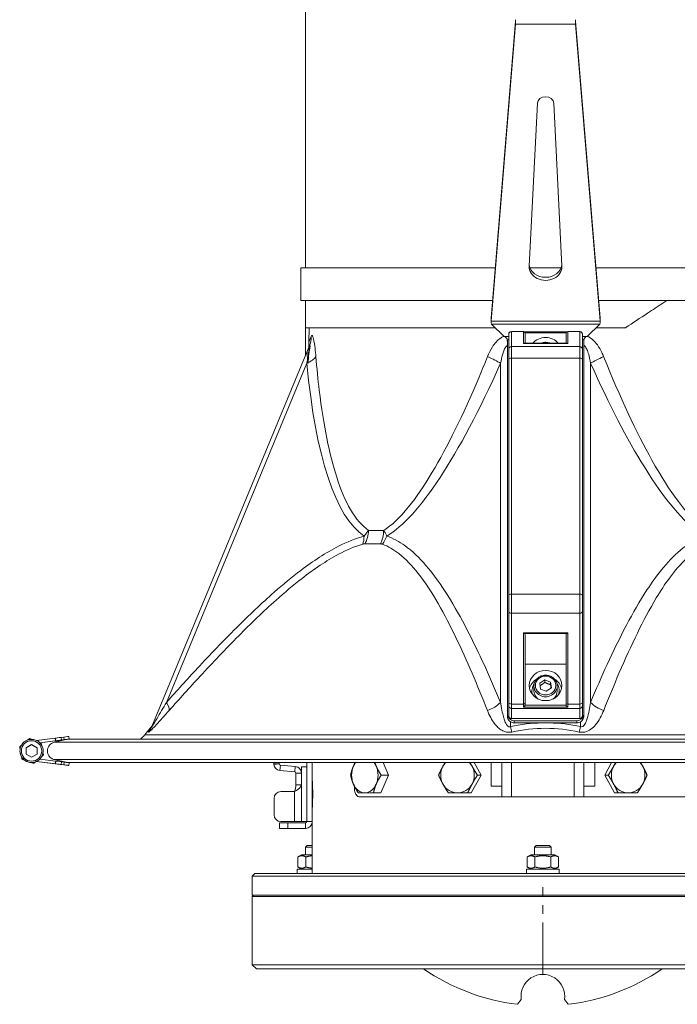
# Model space of a CAD drawing. Units: millimetres. Extents: x -2079 to 14765, y 217 to 6475.
# Drawn here: x 900 to 1141, y 4626 to 4987 of the extents above; entities that cross this region are included whole.
import ezdxf

# ---------------------------------------------------------------- set-up
doc = ezdxf.new("R2010")
doc.units = ezdxf.units.MM
doc.linetypes.add('CENTER2', pattern=[28.575, 19.05, -3.175, 3.175, -3.175])
doc.layers.add('ERGO', color=3, linetype='Continuous', lineweight=15)
doc.layers.add('OŚ', color=40, linetype='Continuous', lineweight=15)

# ---------------------------------------------------------------- blocks, each defined once
blk = doc.blocks.new('*U6')
at = {"layer": 'OŚ', "color": 0, "linetype": 'CENTER2', "transparency": 16777216}
blk.add_line((0, -16), (0, 16), dxfattribs=at)
blk = doc.blocks.new('ERGO LUX-L-2 3')
at = {"layer": 'ERGO'}
for p, q in [((-87, 370), (-87, 256.87)), ((-18.98, 238.41), (-10.02, 347.17)), ((-10.02, 346.05), (-10.02, 347.17)), ((12.02, 347.17), (20.98, 238.41)), ((12.02, 346.05), (12.02, 347.17)), ((-18.98, 237.29), (-10.02, 346.05)), ((12.02, 346.05), (-10.02, 346.05)), ((12.02, 346.05), (20.98, 237.29)), ((-4.99, 257.43), (-2, 317.11)), ((4, 317.11), (6.99, 257.43)), ((-88.7, 244.86), (-88.7, 256.86)), ((-87, 244.86), (-87, 234.86)), ((-18.98, 237.29), (-18.98, 238.41)), ((-18.98, 237.11), (-18.98, 238.35)), ((20.98, 237.29), (20.98, 238.41)), ((20.98, 238.35), (20.98, 237.11)), ((-87, 234.86), (-17.49, 234.86)), ((-87, 234.86), (-87, 224.7)), ((-85.66, 234.86), (-85.75, 229.54)), ((-18.98, 237.29), (20.98, 237.29)), ((20.88, 236.19), (-18.88, 236.19)), ((-18.88, 236.19), (-14.2, 231.71)), ((16.2, 231.71), (20.88, 236.19)), ((19.49, 234.86), (30.28, 234.86)), ((-14.2, 231.71), (-12.5, 231.71)), ((-12.5, 232.46), (-12.5, 232.5)), ((-12.5, 232.46), (-12.5, 226.99)), ((-11.5, 233.5), (-11.5, 233.45)), ((-7.1, 233.5), (-11.5, 233.5)), ((-7.1, 233.45), (-11.5, 233.45)), ((-11.5, 227.98), (-11.5, 233.45)), ((-7.1, 233.45), (-7.1, 233.5)), ((-7.1, 233.45), (-7.1, 229.17)), ((-6.75, 233.39), (8.75, 233.39)), ((8.51, 233.02), (-6.51, 233.02)), ((-6.5, 232.9), (-6.5, 232.86)), ((-6.5, 229.18), (-6.5, 232.86)), ((8.5, 232.86), (8.5, 232.9)), ((8.5, 232.86), (8.5, 229.18)), ((9.1, 233.5), (9.1, 233.45)), ((13.5, 233.5), (9.1, 233.5)), ((9.1, 229.17), (9.1, 233.45)), ((13.5, 233.45), (9.1, 233.45)), ((13.5, 233.45), (13.5, 233.5)), ((13.5, 233.45), (13.5, 227.98)), ((14.5, 232.5), (14.5, 232.46)), ((14.5, 226.99), (14.5, 232.46)), ((14.5, 231.71), (16.2, 231.71)), ((-85.61, 228.05), (-143.3, 88.8)), ((-85.61, 228.05), (-85.61, 228.05)), ((-12.5, 230.41), (-13, 230.41)), ((-13, 230.41), (-13, 93.22)), ((13.5, 227.98), (-11.5, 227.98)), ((-11.5, 227.98), (-11.5, 223.72)), ((-7.1, 229.17), (9.1, 229.17)), ((9.02, 229.18), (-7.02, 229.18)), ((13.5, 223.72), (13.5, 227.98)), ((15, 230.41), (14.5, 230.41)), ((15, 230.41), (15, 93.22)), ((-12.5, 223.34), (-12.5, 226.99)), ((-11.5, 137.27), (-11.5, 223.72)), ((13.5, 223.72), (-11.5, 223.72)), ((13.5, 223.72), (13.5, 137.27)), ((14.5, 226.99), (14.5, 223.34)), ((-137.96, 97.65), (-86.51, 221.85)), ((-15.48, 221.86), (-15.48, 97.65)), ((-12.5, 223.34), (-12.5, 136.89)), ((14.5, 136.89), (14.5, 223.34)), ((17.48, 97.65), (17.48, 221.86)), ((-11.5, 137.27), (-11.5, 130.33)), ((13.5, 137.27), (-11.5, 137.27)), ((13.5, 130.33), (13.5, 137.27)), ((-12.5, 130.94), (-12.5, 136.89)), ((14.5, 136.89), (14.5, 130.94)), ((-12.5, 130.94), (-12.5, 97.65)), ((13.5, 130.33), (-11.5, 130.33)), ((-11.5, 97.04), (-11.5, 130.33)), ((13.5, 130.33), (13.5, 97.04)), ((14.5, 97.65), (14.5, 130.94)), ((9.1, 123.08), (-7.1, 123.08)), ((-7.1, 123.08), (-7.1, 97.04)), ((-6.8, 122.89), (8.8, 122.89)), ((9.1, 97.04), (9.1, 123.08)), ((-6.5, 97.4), (-6.5, 122.49)), ((8.5, 122.49), (8.5, 97.4)), ((8.5, 111.68), (-6.5, 111.68)), ((-1.12, 104.67), (0.73, 105.95)), ((-0.85, 102.55), (-1.12, 104.67)), ((0.73, 105.95), (2.85, 105.1)), ((0.73, 104.99), (0.73, 105.95)), ((2.85, 105.1), (3.12, 102.98)), ((2.85, 104.15), (2.85, 105.1)), ((-4, 101.53), (-4, 101.91)), ((-3.25, 103.64), (-3.25, 101.91)), ((1.27, 101.71), (-0.85, 102.55)), ((3.12, 102.98), (1.27, 101.71)), ((5.25, 103.64), (5.25, 101.91)), ((6, 101.53), (6, 101.91)), ((-12.5, 96.38), (-12.5, 97.65)), ((-6.5, 97.4), (-6.5, 96.72)), ((8.5, 96.72), (8.5, 97.4)), ((14.5, 97.65), (14.5, 96.38)), ((-12.5, 96.38), (-12.5, 92.69)), ((-7.1, 97.04), (-11.5, 97.04)), ((-11.5, 97.04), (-11.5, 95.46)), ((13.5, 95.46), (-11.5, 95.46)), ((-11.5, 91.76), (-11.5, 95.46)), ((-7.1, 95.85), (-7.1, 97.04)), ((-7.1, 95.85), (9.1, 95.85)), ((8.52, 96.59), (-6.52, 96.59)), ((9.1, 97.04), (9.1, 95.85)), ((13.5, 97.04), (9.1, 97.04)), ((13.5, 95.46), (13.5, 97.04)), ((13.5, 95.46), (13.5, 91.76)), ((14.5, 92.69), (14.5, 96.38)), ((-13, 93.22), (-13, 92.45)), ((-11.86, 88.8), (-11.86, 90.51)), ((-11.5, 91.76), (-11.5, 91.69)), ((13.5, 91.76), (-11.5, 91.76)), ((13.5, 91.69), (-11.5, 91.69)), ((-10.5, 90.91), (12.5, 90.91)), ((-10.5, 90.14), (-10.5, 90.91)), ((12.5, 90.91), (12.5, 90.14)), ((13.5, 91.69), (13.5, 91.76)), ((13.86, 90.51), (13.86, 88.8)), ((15, 92.45), (15, 93.22)), ((-143.93, 88.15), (-145.85, 85.8)), ((-143.3, 88.8), (-143.3, 88.8)), ((-0.27, 90.14), (-10.5, 90.14)), ((12.5, 90.14), (2.27, 90.14)), ((-178.74, 84.56), (-185.59, 83.71)), ((-184.38, 82.86), (-174.16, 84.12)), ((-184.38, 82.86), (-174.16, 84.12)), ((-178.62, 83.57), (-184.38, 82.86)), ((-178.62, 83.57), (-184.37, 82.86)), ((-174.16, 84.12), (-179.04, 83.04)), ((-178.74, 84.56), (-178.58, 84.58)), ((-178.74, 84.56), (-178.62, 83.57)), ((-178.62, 83.57), (-178.45, 83.59)), ((-178.62, 83.57), (-178.45, 83.59)), ((-178.58, 84.58), (-178.45, 83.59)), ((-176.49, 84.84), (-175.58, 84.95)), ((-176.37, 83.85), (-176.49, 84.84)), ((-176.37, 83.85), (-175.45, 83.96)), ((-176.37, 83.85), (-175.45, 83.96)), ((-175.58, 84.95), (-175.45, 83.96)), ((-173.69, 85.19), (-173.57, 84.19)), ((-173.58, 84.19), (-173.58, 84.19)), ((-173.57, 84.19), (-173.57, 84.19)), ((-191.75, 81.41), (-191.75, 81.41)), ((-191.64, 79.87), (-191.64, 79.86)), ((-189.39, 81.02), (-187.39, 82.17)), ((-189.39, 78.71), (-189.39, 81.02)), ((-187.39, 82.17), (-185.39, 81.02)), ((-187.39, 82.17), (-187.39, 82.17)), ((-185.39, 81.02), (-185.39, 78.71)), ((-190.91, 76.87), (-190.91, 76.87)), ((-187.39, 77.56), (-189.39, 78.71)), ((-185.39, 78.71), (-187.39, 77.56)), ((-185.59, 76.02), (-178.74, 75.17)), ((-174.28, 74.62), (-185.59, 76.01)), ((-185.59, 76.01), (-178.74, 75.17)), ((-174.28, 74.62), (-185.59, 76.01)), ((-184.38, 76.87), (-178.62, 76.16)), ((-183.04, 78.32), (-183.04, 78.32)), ((-179.04, 76.69), (-174.16, 75.61)), ((-174.16, 75.61), (-179.04, 76.69)), ((-178.74, 75.17), (-178.62, 76.16)), ((-178.62, 76.16), (-178.45, 76.14)), ((-178.45, 76.14), (-178.58, 75.15)), ((-176.49, 74.89), (-176.37, 75.88)), ((-176.37, 75.88), (-175.45, 75.77)), ((-175.45, 75.77), (-175.58, 74.78)), ((-186.56, 75.32), (-186.56, 75.32)), ((-178.74, 75.17), (-178.58, 75.15)), ((-178.74, 75.17), (-178.58, 75.15)), ((-176.49, 74.89), (-175.58, 74.78)), ((-176.49, 74.89), (-175.58, 74.78)), ((-174.28, 74.62), (-174.28, 74.62)), ((-173.7, 74.55), (-173.7, 74.54)), ((-173.69, 74.55), (-173.57, 75.54)), ((-173.69, 74.54), (-173.57, 75.54)), ((-98.64, 75.6), (-98.64, 75.17)), ((-96.64, 75.17), (-98.64, 75.17)), ((-98.63, 74.94), (-96.63, 75.12)), ((-96.64, 75.17), (-96.64, 75.6)), ((-96.18, 74.67), (-96.35, 72.68)), ((-90.96, 72.21), (-96.35, 72.68)), ((-90.78, 74.2), (-96.18, 74.67)), ((-90.96, 72.21), (-90.78, 74.2)), ((-88.5, 57.39), (-88.5, 74)), ((-88.5, 74), (-86.5, 74)), ((-86.5, 75.6), (-86.5, 54)), ((-84.5, 54), (-84.5, 75.6)), ((-69.06, 75.6), (-69.06, 75.07)), ((-58.5, 75.6), (-56.52, 71)), ((-25.18, 75.6), (-22.66, 71)), ((-19, 75.6), (-19, 67)), ((-15, 67), (-15, 75.6)), ((-11.5, 63), (-11.5, 75.6)), ((11.5, 75.6), (11.5, 63)), ((15, 75.6), (15, 67)), ((19, 67), (19, 75.6)), ((22.66, 71), (25.18, 75.6)), ((-90.5, 67.5), (-90.5, 71.71)), ((-89.46, 71.71), (-90.5, 71.71)), ((-88.5, 71.71), (-89.46, 71.71)), ((-84.5, 69), (-84.49, 69)), ((-56.52, 71), (-59.32, 64.5)), ((-56.52, 71), (-59.27, 71)), ((-22.66, 71), (-26.22, 64.5)), ((-22.66, 71), (-23.98, 71)), ((22.66, 71), (23.98, 71)), ((26.22, 64.5), (22.66, 71)), ((-96, 65), (-91, 65)), ((-91, 54), (-91, 65)), ((-90.5, 67.5), (-89.41, 67.5)), ((-89.41, 67.5), (-88.5, 67.5)), ((-69.06, 66.93), (-69.06, 66)), ((-19, 67), (-15, 67)), ((-15, 67), (-15, 63)), ((15, 67), (19, 67)), ((15, 63), (15, 67)), ((-98.5, 56.5), (-98.5, 62.5)), ((-67.03, 63), (-15, 63)), ((-59.32, 64.5), (-62.07, 64.5)), ((-26.22, 64.5), (-27.53, 64.5)), ((-11.5, 63), (-15, 63)), ((11.5, 63), (-11.5, 63)), ((15, 63), (11.5, 63)), ((15, 63), (67.03, 63)), ((26.22, 64.5), (27.53, 64.5)), ((-84.5, 59), (-84.49, 59)), ((-88.5, 57.39), (-88.5, 54)), ((-96.5, 53.5), (-93.5, 53.5)), ((-96.5, 53.5), (-96.5, 51.5)), ((-93.5, 51.5), (-96.5, 51.5)), ((-91, 54), (-96, 54)), ((-93.5, 51.5), (-93.5, 53.5)), ((-87, 53.5), (-93.5, 53.5)), ((-93.5, 51.5), (-87, 51.5)), ((-91, 54), (-88.5, 54)), ((-88.5, 54), (-86.5, 54)), ((-87, 53.5), (-87, 51.5)), ((-86.5, 54), (-84.5, 54)), ((-84.5, 35), (-84.5, 54)), ((-86.39, 45.28), (-87, 44.67)), ((-84.5, 44.67), (-87, 44.67)), ((-87, 41.8), (-87, 44.67)), ((-86.39, 45.28), (-84.5, 45.28)), ((-2.39, 45.28), (-3, 44.67)), ((3, 44.67), (-3, 44.67)), ((-3, 41.8), (-3, 44.67)), ((-2.39, 45.28), (2.39, 45.28)), ((2.39, 45.28), (3, 44.67)), ((3, 41.8), (3, 44.67)), ((-88.45, 41.8), (-89.78, 41.04)), ((-89.78, 41.04), (-89.78, 37.36)), ((-84.5, 41.8), (-88.45, 41.8)), ((-86.89, 41.04), (-86.89, 37.36)), ((-4.45, 41.8), (-5.77, 41.04)), ((-5.77, 41.04), (-5.77, 37.36)), ((4.45, 41.8), (-4.45, 41.8)), ((-2.89, 41.04), (-2.89, 37.36)), ((2.89, 41.04), (2.89, 37.36)), ((4.45, 41.8), (5.77, 41.04)), ((5.77, 41.04), (5.77, 37.36)), ((-84.5, 36.6), (-90, 36.6)), ((-90, 36.6), (-90, 35)), ((-88.45, 36.6), (-89.78, 37.36)), ((6, 36.6), (-6, 36.6)), ((-6, 36.6), (-6, 35)), ((-4.45, 36.6), (-5.77, 37.36)), ((4.45, 36.6), (5.77, 37.36)), ((6, 36.6), (6, 35)), ((-105.5, 35), (-106.5, 34)), ((-106.5, 27), (-106.5, 34)), ((106.5, 34), (-106.5, 34)), ((-105.5, 35), (105.5, 35)), ((-106, 27), (-106.5, 26.5)), ((106.5, 27), (-106.5, 27)), ((106.5, 26.5), (-106.5, 26.5)), ((-106.5, 1.5), (-106.5, 26.5)), ((-106.5, 1.5), (106.5, 1.5)), ((-105, 0), (-106.5, 1.5)), ((105, 0), (-105, 0)), ((-7.91, -11.23), (-9.34, -12.93)), ((9.34, -12.93), (7.91, -11.23))]:
    blk.add_line(p, q, dxfattribs=at)
blk.add_circle((-187.39, 79.87), 3.75, dxfattribs=at)
for centre, radius, start, end in [((-11.5, 232.5), 1, 90, 180), ((-7.1, 232.9), 0.6, 0, 90), ((9.1, 232.9), 0.6, 90, 180), ((13.5, 232.5), 1, 0, 90), ((-11.5, 92.69), 1, 180, 270), ((13.5, 92.69), 1, 270, 0), ((-187.39, 79.87), 4.25, 180.0004, 0.0004), ((-187.39, 79.86), 4.25, 180.0004, 295.0641), ((-187.39, 79.86), 4.25, 315.2401, 0.0001), ((-187.39, 79.86), 4.25, 295.0641, 315.2401), ((-96.14, 75.17), 2.5, 185.382, 265), ((-96.14, 75.17), 0.5, 185.382, 265), ((-96, 62.5), 2.5, 90, 180), ((-96, 56.5), 2.5, 180, 270), ((-87, 54), 2.5, 270, 0), ((-87, 54), 0.5, 270, 0), ((0, 64), 77.5, 235.6703, 263.0767), ((0, 64), 77.5, 276.9233, 304.3297), ((0, -10), 8, 351.1708, 188.8292)]:
    blk.add_arc(centre, radius, start, end, dxfattribs=at)
for centre, major_axis, ratio, start_param, end_param in [((1, 317), (-3, 0), 0.830327, 3.183271, 6.241507), ((1, 256.86), (-89.7, 0), 0.000037, 4.919428, 6.282756), ((1, 257.22), (6, 0), 0.830327, 3.099914, 6.324864), ((1, 258.33), (-6, 0), 0.830327, 0.094967, 3.046625), ((1, 256.86), (89.7, 0), 0.000037, 1.506822, 1.634771), ((1, 256.86), (89.7, 0), 0.000037, 0.215697, 1.363534), ((1, 244.86), (-89.7, 0), 0.000037, 4.930925, 6.478184), ((1, 244.86), (-88.5, 0), 0.000037, 4.933937, 6.389534), ((1, 244.86), (88.5, 0), 0.000037, 0.215697, 1.349248), ((1, 244.86), (89.7, 0), 0.000037, 0.215697, 1.35226), ((-94.85, 231.88), (9.24, -3.83), 0.939002, 0, 0.397032), ((-11.5, 232.46), (-1, 0), 0.991455, 4.712389, 6.283185), ((-7.1, 232.86), (0.6, 0), 0.991455, 0, 1.570796), ((1, 225.77), (6, 0), 0.923851, 0.66067, 2.480923), ((9.1, 232.86), (-0.6, 0), 0.991455, 4.712389, 6.283185), ((13.5, 232.46), (1, 0), 0.991455, 0, 1.570796), ((-11.5, 226.99), (-1, 0), 0.991455, 4.712389, 6.283185), ((-7.1, 228.58), (0.451, 0.451), 0.877042, 0.719986, 0.850811), ((1, 225.77), (3.75, 0), 0.923851, 1.379895, 1.761697), ((9.1, 228.58), (-0.451, 0.451), 0.877042, 5.432374, 5.5632), ((13.5, 226.99), (1, 0), 0.991455, 0, 1.570796), ((-92.89, 224.5), (9.95, 0.95), 0.40922, 5.368892, 6.011624), ((-22.7, 224.5), (-9.12, 4.11), 0.08692, 3.837237, 4.479969), ((-11.5, 223.34), (-1, 0), 0.382752, 4.712389, 6.283185), ((13.5, 223.34), (1, 0), 0.382752, 0, 1.570796), ((24.7, 224.5), (9.12, 4.11), 0.08692, 1.803216, 2.445948), ((3.5, 491.9), (-63.53, -335.67), 0.198314, 5.683811, 6.196924), ((3.83, 491.9), (-71.24, -335.68), 0.173625, 0.160624, 0.673737), ((-69.82, 160.78), (0, 8), 0.738117, 4.027513, 4.694881), ((1, 160.64), (-87.95, 0), 0.000037, 5.45291, 5.542665), ((-63.74, 160.78), (0, -8), 0.674672, 0.885925, 1.553293), ((-70.64, 160.68), (2.12, -7.71), 0.602312, 0.7025, 1.132391), ((1, 155.72), (89.75, 0), 0.000037, 2.311392, 2.401154), ((-62.95, 160.69), (-2.65, -7.55), 0.769634, 1.131174, 1.561066), ((-11.5, 136.89), (-1, 0), 0.382752, 4.712389, 6.283185), ((13.5, 136.89), (1, 0), 0.382752, 0, 1.570796), ((-11.5, 130.94), (-1, 0), 0.608702, 0, 1.570796), ((13.5, 130.94), (1, 0), 0.608702, 4.712389, 6.283185), ((-7.1, 123.44), (-0.568, 0.568), 0.339413, 1.898008, 2.421607), ((-7.1, 122.49), (-0.6, 0), 0.765504, 3.141593, 4.18879), ((9.1, 122.49), (-0.6, 0), 0.765504, 5.235988, 6.283185), ((9.1, 123.44), (-0.568, -0.568), 0.339413, 0.719986, 1.243584), ((1, 101.53), (-6, 0), 0.923851, 5.285097, 6.074524), ((1, 101.53), (6, 0), 0.923851, 0.208661, 0.998089), ((1, 101.91), (-5, 0), 0.923851, 5.691641, 6.612997), ((1, 101.53), (-5, 0), 0.923851, 0, 0.195169), ((1, 103.64), (-4.25, 0), 0.923851, 0, 3.141593), ((1, 101.91), (-4.25, 0), 0.923851, 0, 0.886746), ((1, 101.91), (4.25, 0), 0.923851, 5.396439, 6.283185), ((1, 101.91), (5, 0), 0.923851, 5.953374, 6.87473), ((1, 101.53), (5, 0), 0.923851, 6.088016, 6.283185), ((-143.07, 99.76), (5.97, -5.32), 0.300136, 0.124276, 0.859784), ((-21.26, 99.77), (-7.37, -3.11), 0.634789, 1.433614, 2.169122), ((-11.5, 97.65), (-1, 0), 0.608702, 0, 1.570796), ((-7.1, 97.4), (0.6, 0), 0.608702, 4.712389, 6.283185), ((9.1, 97.4), (-0.6, 0), 0.608702, 0, 1.570796), ((13.5, 97.65), (1, 0), 0.608702, 4.712389, 6.283185), ((23.26, 99.77), (7.37, -3.11), 0.634789, 4.114064, 4.849572), ((-11.5, 96.38), (-1, 0), 0.923851, 0, 1.570796), ((13.5, 96.38), (1, 0), 0.923851, 4.712389, 6.283185), ((-10.5, 93.22), (-2.5, 0), 0.923851, 0, 1.570796), ((-10.5, 92.45), (-2.5, 0), 0.923851, 0, 0.994185), ((-11.5, 92.69), (-1, 0), 0.923851, 0, 1.570796), ((-10.5, 92.45), (-2.5, 0), 0.923851, 0.994185, 1.570796), ((12.5, 93.22), (2.5, 0), 0.923851, 4.712389, 6.283185), ((12.5, 92.45), (-2.5, 0), 0.923851, 1.570796, 2.147408), ((13.5, 92.69), (1, 0), 0.923851, 4.712389, 6.283185), ((12.5, 92.45), (2.5, 0), 0.923851, 5.289001, 6.283185), ((-150.69, 91.86), (7.39, -3.06), 0.975316, 5.982406, 6.283185), ((-11.86, 91.86), (1.64, -7.83), 0.08453, 5.0964, 5.397244), ((13.86, 91.86), (-1.64, -7.83), 0.08453, 0.885942, 1.186786), ((1, 83.04), (-180.04, 0), 0.000037, 3.149924, 6.274854), ((-176.59, 84.83), (-1.98, -0.25), 0.000037, 4.661377, 6.232173), ((-176.47, 83.83), (-1.98, -0.25), 0.000037, 4.661377, 6.232173), ((-176.47, 83.83), (-1.98, -0.25), 0.000037, 0.051003, 1.6218), ((-175.68, 84.94), (1.98, 0.25), 0.000037, 0, 1.519784), ((-175.55, 83.95), (1.98, 0.25), 0.000037, 6.201352, 7.802969), ((-175.55, 83.95), (-1.98, -0.25), 0.000037, 1.621837, 2.347998), ((-1.63, 105.43), (172.53, 21.31), 0.000037, 3.05914, 3.133025), ((1, 84.12), (-175.16, 0), 0.000037, 3.150156, 6.274622), ((-175.55, 83.95), (1.98, 0.25), 0.000037, 5.498081, 6.201361), ((-1.63, 105.43), (172.53, 21.31), 0.000037, 3.150784, 3.224036), ((1, 85.8), (146.85, 0), 0.000037, 0.00003, 3.141562), ((1, 76.69), (-180.04, 0), 0.000037, 3.149924, 6.274854), ((-176.47, 75.9), (-1.98, 0.25), 0.000037, 4.661386, 6.232182), ((-175.55, 75.78), (1.98, -0.25), 0.000037, 6.282753, 7.802762), ((-176.59, 74.9), (-1.98, 0.25), 0.000037, 4.661386, 6.232182), ((-176.59, 74.9), (-1.98, 0.25), 0.000037, 0.051012, 1.621809), ((-175.68, 74.79), (1.98, -0.25), 0.000037, 6.201361, 7.802978), ((-175.68, 74.79), (1.98, -0.25), 0.000037, 4.763401, 6.201352), ((-1.76, 53.3), (172.53, -21.31), 0.000037, 3.059149, 3.133034), ((-1.76, 53.3), (172.53, -21.31), 0.000037, 3.150161, 3.224045), ((1, 75.61), (-175.16, 0), 0.000037, 3.152625, 6.272153), ((1, 75.61), (175.16, 0), 0.000037, 3.153226, 6.271551), ((-175.55, 75.78), (1.98, -0.25), 0.000037, 6.282753, 6.294288), ((-65.25, 71), (0, -6.5), 0.744894, 4.18879, 5.235988), ((-65.25, 71), (0, -6.5), 0.744894, 3.92541, 4.18879), ((-65.25, 71), (0, 6.5), 0.744894, 5.235988, 5.499346), ((-65.25, 71), (0, 6.5), 0.744894, 4.18879, 5.235988), ((-31.28, 71), (0, -6.5), 0.94749, 4.18879, 5.235988), ((-31.28, 71), (0, -6.5), 0.94749, 3.925495, 4.18879), ((-31.28, 71), (0, 6.5), 0.94749, 5.235988, 5.499269), ((-31.28, 71), (0, 6.5), 0.94749, 4.18879, 5.235988), ((31.28, 71), (0, -6.5), 0.94749, 4.18879, 5.235988), ((31.28, 71), (0, -6.5), 0.94749, 3.925511, 4.18879), ((31.28, 71), (0, 6.5), 0.94749, 5.235988, 5.499279), ((31.28, 71), (0, 6.5), 0.94749, 4.18879, 5.235988), ((-65.25, 71), (0, -6.5), 0.744894, 5.235988, 6.283185), ((-65.25, 71), (0, -6.5), 0.744894, 0, 1.047198), ((-31.28, 71), (0, -6.5), 0.94749, 5.235988, 6.283185), ((-31.28, 71), (0, -6.5), 0.94749, 0, 1.047198), ((31.28, 71), (0, -6.5), 0.94749, 5.235988, 6.283185), ((31.28, 71), (0, -6.5), 0.94749, 0, 1.047198)]:
    blk.add_ellipse(centre, major_axis=major_axis, ratio=ratio, start_param=start_param, end_param=end_param, dxfattribs=at)
for major_axis in [(6, 0), (-3.75, 0)]:
    blk.add_ellipse((1, 103.83), major_axis=major_axis, ratio=0.923851, dxfattribs=at)
for points, knots in [([(-10.02, 347.17), (-10.02, 347.21), (-10.01, 347.25), (-10.01, 347.34), (-10.01, 347.39), (-10, 347.48), (-10, 347.53), (-10, 347.63), (-10, 347.68), (-10, 347.72)], [0, 0, 0, 0, 0.25, 0.25, 0.5, 0.5, 0.75, 0.75, 1, 1, 1, 1]), ([(12, 347.72), (12, 347.68), (12, 347.63), (12, 347.53), (12, 347.48), (12.01, 347.39), (12.01, 347.34), (12.01, 347.25), (12.02, 347.21), (12.02, 347.17)], [0, 0, 0, 0, 0.25, 0.25, 0.5, 0.5, 0.75, 0.75, 1, 1, 1, 1]), ([(45.43, 244.87), (44.96, 244.56), (44.48, 244.24), (42.16, 242.71), (40.28, 241.47), (35.71, 238.45), (33, 236.66), (30.28, 234.86)], [6.506199, 6.506199, 6.506199, 6.506199, 6.682928, 6.682928, 7.367861, 7.367861, 8.321145, 8.321145, 8.321145, 8.321145]), ([(-84.94, 231.7), (-85.4, 230.47), (-85.66, 229.77), (-85.74, 229.55), (-85.75, 229.54), (-85.75, 229.54)], [-0.1391278, -0.1391278, -0.1391278, -0.1391278, -0.020274, -0.020274, -0.0000007, -0.0000007, -0.0000007, -0.0000007]), ([(-83.2, 224.32), (-83.28, 225.35), (-83.38, 226.35), (-83.65, 228.59), (-83.83, 229.8), (-84.21, 231.46), (-84.41, 231.98), (-84.72, 232.11), (-84.84, 231.98), (-84.94, 231.7)], [0, 0, 0, 0, 0.339567, 0.339567, 0.806799, 0.806799, 1.201135, 1.201135, 1.463149, 1.463149, 1.463149, 1.463149]), ([(-14.24, 231.75), (-14.33, 231.72), (-14.43, 231.68), (-14.88, 231.48), (-15.23, 231.29), (-16.73, 230.27), (-17.68, 229.12), (-19.18, 226.76), (-19.76, 225.56), (-20.26, 224.33)], [0.425867, 0.425867, 0.425867, 0.425867, 0.459433, 0.459433, 0.590271, 0.590271, 1.054656, 1.054656, 1.46315, 1.46315, 1.46315, 1.46315]), ([(-13, 230.41), (-13, 230.71), (-13.3, 231.15), (-13.66, 231.43), (-13.84, 231.56), (-14.02, 231.66), (-14.2, 231.71)], [0, 0, 0, 0, 0.677305, 0.677305, 0.677305, 1, 1, 1, 1]), ([(16.2, 231.71), (15.83, 231.6), (15.41, 231.27), (15.18, 230.9), (15.07, 230.73), (15, 230.55), (15, 230.41)], [0, 0, 0, 0, 0.677305, 0.677305, 0.677305, 1, 1, 1, 1]), ([(22.26, 224.33), (22.05, 224.84), (21.83, 225.34), (21.13, 226.81), (20.6, 227.75), (19.45, 229.34), (18.86, 230.02), (17.62, 231.06), (16.99, 231.46), (16.29, 231.73), (16.26, 231.74), (16.24, 231.75)], [0, 0, 0, 0, 0.169135, 0.169135, 0.502187, 0.502187, 0.785557, 0.785557, 1.02819, 1.02819, 1.03716, 1.03716, 1.03716, 1.03716]), ([(-85.61, 228.05), (-85.5, 228.33), (-85.41, 228.48), (-85.29, 228.44), (-85.32, 228.02), (-85.52, 226.63), (-85.72, 225.59), (-86.12, 223.63), (-86.31, 222.76), (-86.51, 221.85)], [-1.463126, -1.463126, -1.463126, -1.463126, -1.201135, -1.201135, -0.806799, -0.806799, -0.339567, -0.339567, 0, 0, 0, 0]), ([(-86.49, 225.94), (-86.49, 225.94), (-86.48, 225.95), (-86.48, 225.95), (-86.48, 225.96), (-86.47, 225.99), (-86.46, 226), (-86.44, 226.06), (-86.43, 226.08), (-86.38, 226.22), (-86.01, 214.49), (-85.75, 229.54)], [-0.0008891879, -0.0008891879, -0.0008891879, -0.0008891879, -0.0008057497, -0.0008057497, -0.0005422413, -0.0005422413, -0.0003268211, -0.0003268211, -0.0001835559, -0.0001835559, -0.0000006774, -0.0000006774, -0.0000006774, -0.0000006774]), ([(-15.48, 221.86), (-15.29, 222.94), (-15.08, 223.99), (-14.52, 226.04), (-14.17, 227.03), (-13.61, 227.88), (-13.48, 228.03), (-13.23, 228.26), (-13.12, 228.34), (-13, 228.39)], [-1.46315, -1.46315, -1.46315, -1.46315, -1.054656, -1.054656, -0.590271, -0.590271, -0.459433, -0.459433, -0.350007, -0.350007, -0.350007, -0.350007]), ([(-13, 229.64), (-13, 229.98), (-13.04, 230.37), (-13.11, 230.78), (-13.11, 230.79), (-13.11, 230.79)], [0, 0, 0, 0, 0.25, 0.25, 0.2528608, 0.2528608, 0.2528608, 0.2528608]), ([(-0.8, 229.18), (-0.62, 229.25), (-0.43, 229.32), (0.19, 229.5), (0.65, 229.56), (1.56, 229.54), (2.01, 229.46), (2.56, 229.27), (2.68, 229.23), (2.8, 229.18)], [4.2723362, 4.2723362, 4.2723362, 4.2723362, 4.4121359, 4.4121359, 4.7364675, 4.7364675, 5.0614364, 5.0614364, 5.1524417, 5.1524417, 5.1524417, 5.1524417]), ([(15.11, 230.79), (15.11, 230.79), (15.11, 230.78), (15.04, 230.37), (15, 229.98), (15, 229.64)], [0.7471392, 0.7471392, 0.7471392, 0.7471392, 0.75, 0.75, 1, 1, 1, 1]), ([(15, 228.39), (15.09, 228.35), (15.18, 228.3), (15.52, 228.02), (15.75, 227.69), (16.22, 226.81), (16.43, 226.23), (16.86, 224.85), (17.06, 224.04), (17.32, 222.75), (17.4, 222.31), (17.48, 221.86)], [-1.113017, -1.113017, -1.113017, -1.113017, -1.02819, -1.02819, -0.785557, -0.785557, -0.502187, -0.502187, -0.169135, -0.169135, 0, 0, 0, 0]), ([(-63.92, 160.64), (-66.3, 162.28), (-68.5, 164.85), (-72.35, 171.51), (-74.04, 175.45), (-75.55, 180.13), (-78.24, 188.48), (-80.39, 199.17), (-82.42, 215.89), (-82.84, 220.01), (-83.2, 224.32)], [0.1137472, 0.1137472, 0.1137472, 0.1137472, 0.2429299, 0.2429299, 0.3610483, 0.3610483, 0.3610483, 0.572184, 0.572184, 0.6368982, 0.6368982, 0.6368982, 0.6368982]), ([(-20.26, 224.33), (-21.3, 221.75), (-22.34, 219.24), (-29.29, 202.81), (-35.05, 191.1), (-40.51, 181.97), (-43.51, 176.93), (-46.42, 172.68), (-52.42, 165.3), (-55.47, 162.42), (-58.34, 160.64)], [-0.6368982, -0.6368982, -0.6368982, -0.6368982, -0.5982097, -0.5982097, -0.3762605, -0.3762605, -0.3762605, -0.25387, -0.25387, -0.1137472, -0.1137472, -0.1137472, -0.1137472]), ([(60.34, 160.64), (59.75, 161.01), (59.15, 161.42), (52.92, 166.14), (46.66, 174.4), (34.32, 196.47), (28.36, 209.24), (22.26, 224.33)], [0.1137472, 0.1137472, 0.1137472, 0.1137472, 0.1426591, 0.1426591, 0.410321, 0.410321, 0.6368982, 0.6368982, 0.6368982, 0.6368982]), ([(17.48, 221.86), (24.27, 206.77), (30.9, 194), (44.64, 171.93), (51.6, 163.67), (58.3, 159.11), (58.73, 158.83), (59.17, 158.57)], [-0.6368982, -0.6368982, -0.6368982, -0.6368982, -0.410321, -0.410321, -0.1426591, -0.1426591, -0.1237856, -0.1237856, -0.1237856, -0.1237856]), ([(-63.92, 160.64), (-64.12, 160.37), (-64.34, 160.07), (-64.86, 159.39), (-65.16, 159.02), (-65.53, 158.57)], [0, 0, 0, 0, 0.056889, 0.056889, 0.1137781, 0.1137781, 0.1137781, 0.1137781]), ([(-57.17, 158.57), (-57.31, 158.97), (-57.48, 159.31), (-57.87, 160), (-58.1, 160.34), (-58.34, 160.64)], [0, 0, 0, 0, 0.0506446, 0.0506446, 0.1137781, 0.1137781, 0.1137781, 0.1137781]), ([(-65.53, 158.57), (-68.66, 157.71), (-71.78, 156.43), (-79.58, 152.46), (-84.18, 149.4), (-91.97, 143.51), (-95.22, 140.83), (-103.15, 133.89), (-107.77, 129.5), (-117.15, 120.17), (-121.9, 115.21), (-130.41, 106.04), (-134.2, 101.87), (-137.96, 97.65)], [0, 0, 0, 0, 1.220026, 1.220026, 3.089901, 3.089901, 4.473979, 4.473979, 6.523949, 6.523949, 8.709518, 8.709518, 10.486352, 10.486352, 10.486352, 10.486352]), ([(-136.94, 94.7), (-133.2, 98.92), (-129.43, 103.1), (-120.97, 112.26), (-116.26, 117.23), (-106.98, 126.55), (-102.43, 130.94), (-94.64, 137.88), (-91.47, 140.57), (-83.88, 146.45), (-79.43, 149.51), (-71.95, 153.48), (-68.98, 154.76), (-66.01, 155.62)], [-10.486352, -10.486352, -10.486352, -10.486352, -8.709518, -8.709518, -6.523949, -6.523949, -4.473979, -4.473979, -3.089901, -3.089901, -1.220026, -1.220026, 0, 0, 0, 0]), ([(-66.01, 155.62), (-65.88, 155.66), (-65.74, 155.69), (-65.49, 155.71), (-65.37, 155.72), (-65.25, 155.72)], [-0.1137781, -0.1137781, -0.1137781, -0.1137781, -0.056889, -0.056889, 0, 0, 0, 0]), ([(-59.55, 155.72), (-59.41, 155.72), (-59.27, 155.71), (-59.02, 155.68), (-58.92, 155.66), (-58.82, 155.62)], [-0.1137781, -0.1137781, -0.1137781, -0.1137781, -0.0506446, -0.0506446, 0, 0, 0, 0]), ([(-58.82, 155.62), (-56.67, 154.81), (-54.66, 153.61), (-50.21, 150.14), (-47.87, 147.65), (-43.04, 141.54), (-40.63, 137.78), (-36.06, 129.86), (-33.92, 125.7), (-27.76, 112.88), (-23.97, 103.89), (-20.31, 94.71)], [-10.484388, -10.484388, -10.484388, -10.484388, -9.32409, -9.32409, -7.738183, -7.738183, -5.803639, -5.803639, -3.869094, -3.869094, 0, 0, 0, 0]), ([(-15.48, 97.65), (-19.35, 106.84), (-23.38, 115.82), (-30.03, 128.64), (-32.35, 132.8), (-37.31, 140.72), (-39.95, 144.48), (-45.23, 150.6), (-47.79, 153.09), (-52.65, 156.55), (-54.84, 157.75), (-57.17, 158.57)], [0, 0, 0, 0, 3.869094, 3.869094, 5.803639, 5.803639, 7.738183, 7.738183, 9.32409, 9.32409, 10.484388, 10.484388, 10.484388, 10.484388]), ([(59.17, 158.57), (56.01, 157.46), (53.1, 155.65), (47.91, 151.3), (45.58, 148.81), (41.56, 143.82), (39.82, 141.38), (35.49, 134.77), (33.01, 130.44), (28.17, 121.27), (25.82, 116.43), (21.46, 106.95), (19.45, 102.33), (17.48, 97.65)], [-10.480216, -10.480216, -10.480216, -10.480216, -8.90549, -8.90549, -7.407127, -7.407127, -6.14169, -6.14169, -4.106285, -4.106285, -1.968613, -1.968613, 0, 0, 0, 0]), ([(22.31, 94.71), (24.17, 99.38), (26.07, 104), (30.15, 113.48), (32.34, 118.33), (36.83, 127.49), (39.12, 131.83), (43.1, 138.44), (44.69, 140.88), (48.37, 145.87), (50.49, 148.36), (55.25, 152.7), (57.9, 154.51), (60.82, 155.62)], [0, 0, 0, 0, 1.968613, 1.968613, 4.106285, 4.106285, 6.14169, 6.14169, 7.407127, 7.407127, 8.90549, 8.90549, 10.480216, 10.480216, 10.480216, 10.480216]), ([(-3.25, 103.64), (-3.25, 104.05), (-3.18, 104.47), (-2.9, 105.27), (-2.69, 105.65), (-2.16, 106.32), (-1.83, 106.62), (-1.09, 107.11), (-0.68, 107.3), (0.19, 107.55), (0.65, 107.61), (1.56, 107.59), (2.01, 107.51), (2.87, 107.22), (3.28, 107.01), (3.99, 106.48), (4.3, 106.17), (4.8, 105.46), (4.99, 105.07), (5.2, 104.32), (5.25, 103.98), (5.25, 103.64)], [3.141593, 3.141593, 3.141593, 3.141593, 3.455631, 3.455631, 3.771115, 3.771115, 4.089947, 4.089947, 4.412136, 4.412136, 4.736467, 4.736467, 5.061436, 5.061436, 5.385541, 5.385541, 5.70726, 5.70726, 6.025476, 6.025476, 6.283185, 6.283185, 6.283185, 6.283185]), ([(-137.96, 97.65), (-138.56, 96.62), (-139.14, 95.61), (-140.29, 93.65), (-140.86, 92.69), (-141.77, 91.15), (-142.14, 90.54), (-142.78, 89.49), (-143.06, 89.04), (-143.33, 88.66), (-143.36, 88.65), (-143.3, 88.8)], [-1.56586, -1.56586, -1.56586, -1.56586, -1.174395, -1.174395, -0.78293, -0.78293, -0.500288, -0.500288, -0.217646, -0.217646, -0.000019, -0.000019, -0.000019, -0.000019]), ([(-11.86, 88.8), (-11.95, 88.76), (-12.03, 88.72), (-12.25, 88.68), (-12.39, 88.7), (-12.72, 88.82), (-12.9, 88.98), (-13.27, 89.42), (-13.45, 89.73), (-13.83, 90.5), (-14.01, 90.99), (-14.37, 92.12), (-14.55, 92.78), (-14.91, 94.34), (-15.09, 95.25), (-15.33, 96.67), (-15.4, 97.16), (-15.48, 97.65)], [-1.565707, -1.565707, -1.565707, -1.565707, -1.499177, -1.499177, -1.392728, -1.392728, -1.237889, -1.237889, -1.056317, -1.056317, -0.826717, -0.826717, -0.550889, -0.550889, -0.188547, -0.188547, 0, 0, 0, 0]), ([(17.48, 97.65), (17.33, 96.63), (17.16, 95.62), (16.76, 93.65), (16.54, 92.7), (16.07, 91.16), (15.85, 90.55), (15.33, 89.49), (15.03, 89.05), (14.42, 88.67), (14.14, 88.65), (13.86, 88.8)], [-1.56586, -1.56586, -1.56586, -1.56586, -1.174395, -1.174395, -0.78293, -0.78293, -0.500294, -0.500294, -0.217658, -0.217658, 0, 0, 0, 0]), ([(-144.52, 86.8), (-144.58, 86.65), (-144.52, 86.65), (-144.1, 86.97), (-143.7, 87.36), (-142.78, 88.3), (-142.26, 88.84), (-140.98, 90.22), (-140.19, 91.09), (-138.59, 92.86), (-137.77, 93.78), (-136.94, 94.7)], [0, 0, 0, 0, 0.217646, 0.217646, 0.500288, 0.500288, 0.78293, 0.78293, 1.174395, 1.174395, 1.56586, 1.56586, 1.56586, 1.56586]), ([(-20.31, 94.71), (-20.13, 94.26), (-19.95, 93.82), (-19.35, 92.54), (-18.92, 91.71), (-18.02, 90.3), (-17.59, 89.71), (-16.68, 88.7), (-16.23, 88.26), (-15.3, 87.57), (-14.85, 87.3), (-13.93, 86.91), (-13.47, 86.78), (-12.65, 86.68), (-12.31, 86.68), (-11.76, 86.72), (-11.55, 86.76), (-11.34, 86.8)], [0, 0, 0, 0, 0.188547, 0.188547, 0.550889, 0.550889, 0.826717, 0.826717, 1.056317, 1.056317, 1.237889, 1.237889, 1.392728, 1.392728, 1.499177, 1.499177, 1.565707, 1.565707, 1.565707, 1.565707]), ([(-6.52, 96.59), (-6.53, 96.53), (-6.55, 96.47), (-6.62, 96.34), (-6.66, 96.27), (-6.77, 96.13), (-6.83, 96.06), (-6.96, 95.94), (-7.03, 95.89), (-7.1, 95.85), (-7.1, 95.85), (-7.1, 95.85)], [0, 0, 0, 0, 0.0191537, 0.0191537, 0.0441386, 0.0441386, 0.0724185, 0.0724185, 0.1023301, 0.1023301, 0.1028273, 0.1028273, 0.1028273, 0.1028273]), ([(9.1, 95.85), (9.1, 95.85), (9.1, 95.85), (9.03, 95.89), (8.96, 95.94), (8.83, 96.06), (8.77, 96.13), (8.66, 96.27), (8.62, 96.34), (8.55, 96.47), (8.53, 96.53), (8.52, 96.59)], [-0.0005022, -0.0005022, -0.0005022, -0.0005022, 0, 0, 0.0302154, 0.0302154, 0.0587826, 0.0587826, 0.0840213, 0.0840213, 0.1033695, 0.1033695, 0.1033695, 0.1033695]), ([(13.34, 86.8), (14.02, 86.65), (14.74, 86.65), (16.25, 86.97), (17, 87.36), (18.29, 88.3), (18.84, 88.85), (20, 90.23), (20.55, 91.09), (21.53, 92.87), (21.94, 93.78), (22.31, 94.71)], [0, 0, 0, 0, 0.217658, 0.217658, 0.500294, 0.500294, 0.78293, 0.78293, 1.174395, 1.174395, 1.56586, 1.56586, 1.56586, 1.56586]), ([(-142.76, 90.1), (-142.76, 90.1), (-142.76, 90.09), (-142.76, 90.09), (-142.77, 90.08), (-142.77, 90.07), (-142.78, 90.06), (-142.79, 90.03), (-142.79, 90.02), (-142.82, 89.96), (-142.83, 89.94), (-142.9, 89.79), (-140.68, 92.14), (-143.93, 88.15)], [1.28520877, 1.28520877, 1.28520877, 1.28520877, 1.28646853, 1.28646853, 1.28844064, 1.28844064, 1.29123388, 1.29123388, 1.29348175, 1.29348175, 1.29495792, 1.29495792, 1.29681945, 1.29681945, 1.29681945, 1.29681945]), ([(-143.93, 88.15), (-143.93, 88.15), (-143.93, 88.15), (-143.93, 88.15), (-144.14, 87.68), (-144.52, 86.8)], [-1.296819, -1.296819, -1.296819, -1.296819, -1.29459, -1.29459, 0, 0, 0, 0]), ([(-11.34, 86.8), (-7.29, 87.68), (-3.15, 88.15), (5.15, 88.15), (9.29, 87.68), (13.34, 86.8)], [0, 0, 0, 0, 1.297278, 1.297278, 2.594555, 2.594555, 2.594555, 2.594555]), ([(2.27, 90.14), (1.91, 90.14), (1.53, 90.14), (0.49, 90.14), (0.1, 90.14), (-0.27, 90.14)], [-0.2154449, -0.2154449, -0.2154449, -0.2154449, -0.1111414, -0.1111414, 0, 0, 0, 0]), ([(-191.64, 79.87), (-191.64, 80.32), (-191.57, 80.77), (-191.29, 81.63), (-191.07, 82.04), (-190.53, 82.77), (-190.2, 83.09), (-189.46, 83.61), (-189.05, 83.81), (-188.18, 84.07), (-187.72, 84.13), (-186.82, 84.1), (-186.37, 84.01), (-185.51, 83.7), (-185.11, 83.48), (-184.4, 82.92), (-184.09, 82.58), (-183.59, 81.82), (-183.41, 81.4), (-183.19, 80.61), (-183.14, 80.24), (-183.14, 79.87)], [3.141586, 3.141586, 3.141586, 3.141586, 3.461586, 3.461586, 3.781586, 3.781586, 4.101586, 4.101586, 4.421586, 4.421586, 4.741586, 4.741586, 5.061586, 5.061586, 5.381586, 5.381586, 5.701586, 5.701586, 6.021586, 6.021586, 6.283178, 6.283178, 6.283178, 6.283178]), ([(-179.04, 83.04), (-179.23, 83), (-179.41, 82.94), (-179.95, 82.71), (-180.35, 82.45), (-180.92, 81.88), (-181.18, 81.48), (-181.49, 80.74), (-181.58, 80.27), (-181.58, 79.86), (-181.58, 79.46), (-181.49, 78.99), (-181.18, 78.25), (-180.92, 77.85), (-180.35, 77.28), (-179.95, 77.02), (-179.41, 76.79), (-179.23, 76.73), (-179.04, 76.69)], [1.5106284, 1.5106284, 1.5106284, 1.5106284, 1.5642976, 1.5642976, 1.6846292, 1.6846292, 1.8049581, 1.8049581, 1.925285, 1.925285, 1.925285, 2.0456119, 2.0456119, 2.1659409, 2.1659409, 2.2862725, 2.2862725, 2.3399417, 2.3399417, 2.3399417, 2.3399417]), ([(-147.74, 84.12), (-147.51, 84.27), (-147.28, 84.43), (-146.62, 84.96), (-146.21, 85.36), (-145.85, 85.8)], [49.0671781, 49.0671781, 49.0671781, 49.0671781, 49.149294, 49.149294, 49.3205162, 49.3205162, 49.3205162, 49.3205162]), ([(-179.04, 76.69), (-179.23, 76.73), (-179.41, 76.79), (-179.95, 77.02), (-180.35, 77.28), (-180.92, 77.85), (-181.18, 78.25), (-181.49, 78.99), (-181.58, 79.46), (-181.58, 79.86), (-181.58, 79.86), (-181.58, 79.86), (-181.58, 79.86)], [1.5106284, 1.5106284, 1.5106284, 1.5106284, 1.5642976, 1.5642976, 1.6846292, 1.6846292, 1.8049581, 1.8049581, 1.925285, 1.925285, 1.925285, 1.9252884, 1.9252884, 1.9252884, 1.9252884]), ([(-88.5, 71.71), (-88.5, 72.6), (-89.02, 73.48), (-89.8, 73.91), (-90.11, 74.07), (-90.44, 74.17), (-90.78, 74.2)], [0, 0, 0, 0, 1.072366, 1.072366, 1.072366, 1.48353, 1.48353, 1.48353, 1.48353]), ([(-84.5, 69.1), (-84.5, 69.1), (-84.49, 68.97), (-84.46, 68.45), (-84.44, 68.06), (-84.4, 67.15), (-84.38, 66.58), (-84.35, 65.32), (-84.35, 64.64), (-84.35, 63.36), (-84.35, 62.68), (-84.38, 61.42), (-84.4, 60.85), (-84.44, 59.94), (-84.46, 59.55), (-84.49, 59.03), (-84.5, 58.9), (-84.5, 58.9)], [0.768641, 0.768641, 0.768641, 0.768641, 0.960802, 0.960802, 1.152962, 1.152962, 1.345122, 1.345122, 1.537282, 1.537282, 1.729443, 1.729443, 1.921603, 1.921603, 2.113763, 2.113763, 2.305924, 2.305924, 2.305924, 2.305924]), ([(-91, 65), (-90.1, 65.57), (-89.23, 66.14), (-88.8, 66.71), (-88.6, 66.97), (-88.5, 67.24), (-88.5, 67.5)], [0, 0, 0, 0, 1.074185, 1.074185, 1.074185, 1.570796, 1.570796, 1.570796, 1.570796]), ([(-67.03, 63), (-67.29, 63), (-67.57, 63.08), (-68.07, 63.38), (-68.3, 63.61), (-68.66, 64.15), (-68.81, 64.48), (-69.01, 65.22), (-69.06, 65.62), (-69.06, 66)], [0.4522789, 0.4522789, 0.4522789, 0.4522789, 0.5653098, 0.5653098, 0.6783407, 0.6783407, 0.7913475, 0.7913475, 0.9043544, 0.9043544, 0.9043544, 0.9043544])]:
    blk.add_open_spline(points, degree=3, knots=knots, dxfattribs=at)
for points in [[(-10.02, 346.05), (-10.01, 346.54), (-10, 347.14), (-10, 347.72)], [(12, 347.72), (12, 347.14), (12.01, 346.54), (12.02, 346.05)], [(-18.98, 238.35), (-18.98, 238.36), (-18.98, 238.38), (-18.98, 238.41)], [(20.98, 238.41), (20.98, 238.38), (20.98, 238.36), (20.98, 238.35)], [(-18.88, 236.19), (-18.95, 236.4), (-18.99, 236.8), (-18.98, 237.29)], [(20.98, 237.29), (20.99, 236.8), (20.95, 236.4), (20.88, 236.19)], [(-6.52, 96.59), (-6.51, 96.63), (-6.5, 96.68), (-6.5, 96.72)], [(8.5, 96.72), (8.5, 96.68), (8.51, 96.63), (8.52, 96.59)], [(-0.27, 90.14), (-4.17, 90.06), (-8.06, 89.6), (-11.86, 88.8)], [(13.86, 88.8), (10.06, 89.6), (6.17, 90.06), (2.27, 90.14)], [(-98.64, 75.17), (-98.64, 75.09), (-98.63, 75.01), (-98.63, 74.94)], [(-96.63, 75.12), (-96.64, 75.14), (-96.64, 75.15), (-96.64, 75.17)], [(-90.5, 71.71), (-90.5, 71.96), (-90.71, 72.19), (-90.96, 72.21)], [(-90.5, 67.5), (-90.5, 66.67), (-90.74, 65.83), (-91, 65)]]:
    blk.add_open_spline(points, degree=3, dxfattribs=at)
for points, weights in [([(0.73, 104.99), (-0.15, 104.26), (-1.01, 103.78)], [1, 1.14619915403, 1.01606840174]), ([(2.85, 104.15), (1.79, 104.44), (0.73, 104.99)], [1, 1.15470053838, 1]), ([(3, 102.9), (2.93, 103.44), (2.85, 104.15)], [1.07623028421, 1.08665785426, 1]), ([(-188.89, 83.84), (-188.58, 84.11), (-188.23, 84.41)], [1.04458007673, 1.02700363864, 1]), ([(-188.23, 84.41), (-187.8, 84.25), (-187.41, 84.12)], [1, 1.02699713939, 1.04457161558]), ([(-191.75, 81.41), (-191.4, 81.71), (-191.08, 81.98)], [1, 1.02704805688, 1.04463787414]), ([(-191.75, 81.41), (-191.66, 80.96), (-191.59, 80.55)], [1, 1.01361130056, 1.01746008032]), ([(-191.59, 80.55), (-191.66, 80.96), (-191.75, 81.41)], [1.04468198371, 1.02708198221, 1]), ([(-187.39, 82.17), (-188.39, 81.6), (-189.39, 81.02)], [1, 1.15470053838, 1]), ([(-185.39, 81.02), (-186.39, 81.6), (-187.39, 82.17)], [1, 1.15470053838, 1]), ([(-184, 82.9), (-183.94, 82.88), (-183.88, 82.86)], [1.00737859682, 1.00378174539, 1]), ([(-183.88, 82.86), (-183.8, 82.41), (-183.72, 82)], [1, 1.0270474228, 1.04463704942]), ([(-191.07, 77.73), (-190.99, 77.32), (-190.91, 76.87)], [1.01747891174, 1.0136447034, 1]), ([(-190.91, 76.87), (-190.99, 77.32), (-191.07, 77.73)], [1, 1.02714114549, 1.04475883636]), ([(-190.91, 76.87), (-190.48, 76.72), (-190.08, 76.57)], [1, 1.01365782761, 1.01748627856]), ([(-190.08, 76.58), (-190.48, 76.72), (-190.91, 76.87)], [1.04478882468, 1.02716425024, 1]), ([(-186.56, 75.32), (-186.21, 75.62), (-185.89, 75.89)], [1, 1.01366562749, 1.01749064814]), ([(-185.89, 75.89), (-186.21, 75.62), (-186.56, 75.32)], [1.04480665217, 1.02717799062, 1]), ([(-183.71, 77.75), (-183.39, 78.02), (-183.04, 78.32)], [1.01747877306, 1.01364445665, 1]), ([(-183.04, 78.32), (-183.39, 78.02), (-183.71, 77.75)], [1, 1.02714070486, 1.04475826432]), ([(-183.2, 79.18), (-183.12, 78.77), (-183.04, 78.32)], [1.0447211725, 1.02711214211, 1]), ([(-187.38, 75.62), (-186.99, 75.47), (-186.56, 75.32)], [1.01749239953, 1.01366875699, 1]), ([(-186.56, 75.32), (-186.99, 75.47), (-187.38, 75.62)], [1, 1.02718349877, 1.04481379736]), ([(-70.45, 71), (-70.09, 72.74), (-69.44, 74.25)], [1, 1.0379548493, 1]), ([(-69.44, 74.25), (-69.16, 74.92), (-68.79, 75.6)], [1, 1.01644162679, 1.01863858675]), ([(-61.57, 75.6), (-61.34, 74.92), (-61.06, 74.25)], [1.0186382349, 1.01644031056, 1]), ([(-61.06, 74.25), (-60.41, 72.74), (-59.27, 71)], [1, 1.0379548493, 1]), ([(-38.2, 71), (-37.43, 72.74), (-36.61, 74.25)], [1, 1.0379548493, 1]), ([(-36.61, 74.25), (-36.24, 74.92), (-35.83, 75.6)], [1, 1.01643689976, 1.0186373223]), ([(-26.65, 75.6), (-26.31, 74.92), (-25.94, 74.25)], [1.01863711654, 1.01643613138, 1]), ([(-25.94, 74.25), (-25.12, 72.74), (-23.98, 71)], [1, 1.0379548493, 1]), ([(23.98, 71), (25.12, 72.74), (25.94, 74.25)], [1, 1.0379548493, 1]), ([(25.94, 74.25), (26.31, 74.92), (26.65, 75.6)], [1, 1.01643599427, 1.01863707982]), ([(35.83, 75.6), (36.24, 74.92), (36.61, 74.25)], [1.01863727245, 1.01643671359, 1]), ([(36.61, 74.25), (37.43, 72.74), (38.2, 71)], [1, 1.0379548493, 1]), ([(-69.44, 67.75), (-70.09, 69.26), (-70.45, 71)], [1, 1.0379548493, 1]), ([(-59.27, 71), (-60.41, 69.26), (-61.06, 67.75)], [1, 1.0379548493, 1]), ([(-36.61, 67.75), (-37.43, 69.26), (-38.2, 71)], [1, 1.0379548493, 1]), ([(-23.98, 71), (-25.12, 69.26), (-25.94, 67.75)], [1, 1.0379548493, 1]), ([(25.94, 67.75), (25.12, 69.26), (23.98, 71)], [1, 1.0379548493, 1]), ([(38.2, 71), (37.43, 69.26), (36.61, 67.75)], [1, 1.0379548493, 1]), ([(-67.66, 64.5), (-68.79, 66.24), (-69.44, 67.75)], [1, 1.0379548493, 1]), ([(-61.06, 67.75), (-61.71, 66.24), (-62.07, 64.5)], [1, 1.0379548493, 1]), ([(-34.65, 64.5), (-35.78, 66.24), (-36.61, 67.75)], [1, 1.0379548493, 1]), ([(-25.94, 67.75), (-26.77, 66.24), (-27.53, 64.5)], [1, 1.0379548493, 1]), ([(27.53, 64.5), (26.77, 66.24), (25.94, 67.75)], [1, 1.0379548493, 1]), ([(36.61, 67.75), (35.78, 66.24), (34.65, 64.5)], [1, 1.0379548493, 1]), ([(-65.25, 64.5), (-66.55, 64.5), (-67.66, 64.5)], [1, 1.0379548493, 1]), ([(-62.07, 64.5), (-63.95, 64.5), (-65.25, 64.5)], [1, 1.0379548493, 1]), ([(-31.28, 64.5), (-32.93, 64.5), (-34.65, 64.5)], [1, 1.0379548493, 1]), ([(-27.53, 64.5), (-29.62, 64.5), (-31.28, 64.5)], [1, 1.0379548493, 1]), ([(31.28, 64.5), (29.62, 64.5), (27.53, 64.5)], [1, 1.0379548493, 1]), ([(34.65, 64.5), (32.93, 64.5), (31.28, 64.5)], [1, 1.0379548493, 1]), ([(-86.89, 41.04), (-88.33, 41.87), (-89.78, 41.04)], [1, 1.15470053838, 1]), ([(-84.5, 41.47), (-85.61, 41.4), (-86.89, 41.04)], [1.07471768665, 1.06308033688, 1]), ([(-2.89, 41.04), (-4.33, 41.87), (-5.77, 41.04)], [1, 1.15470053838, 1]), ([(2.89, 41.04), (0, 41.87), (-2.89, 41.04)], [1, 1.15470053838, 1]), ([(5.77, 41.04), (4.33, 41.87), (2.89, 41.04)], [1, 1.15470053838, 1]), ([(-89.78, 37.36), (-88.33, 36.53), (-86.89, 37.36)], [1, 1.15470053838, 1]), ([(-86.89, 37.36), (-85.61, 37), (-84.5, 36.93)], [1, 1.06308033688, 1.07471768665]), ([(-5.77, 37.36), (-4.33, 36.53), (-2.89, 37.36)], [1, 1.15470053838, 1]), ([(-2.89, 37.36), (0, 36.53), (2.89, 37.36)], [1, 1.15470053838, 1]), ([(2.89, 37.36), (4.33, 36.53), (5.77, 37.36)], [1, 1.15470053838, 1])]:
    blk.add_rational_spline(points, weights, degree=2, dxfattribs=at)
at = {"layer": 'OŚ', "linetype": 'CENTER2'}
blk.add_blockref('*U6', (0, 14), dxfattribs=at)

msp = doc.modelspace()

# ---------------------------------------------------------------- block references
at = {"layer": 'OŚ'}
msp.add_blockref('ERGO LUX-L-2 3', (1091.94, 4639.38), dxfattribs=at)

doc.saveas('drawing.dxf')
